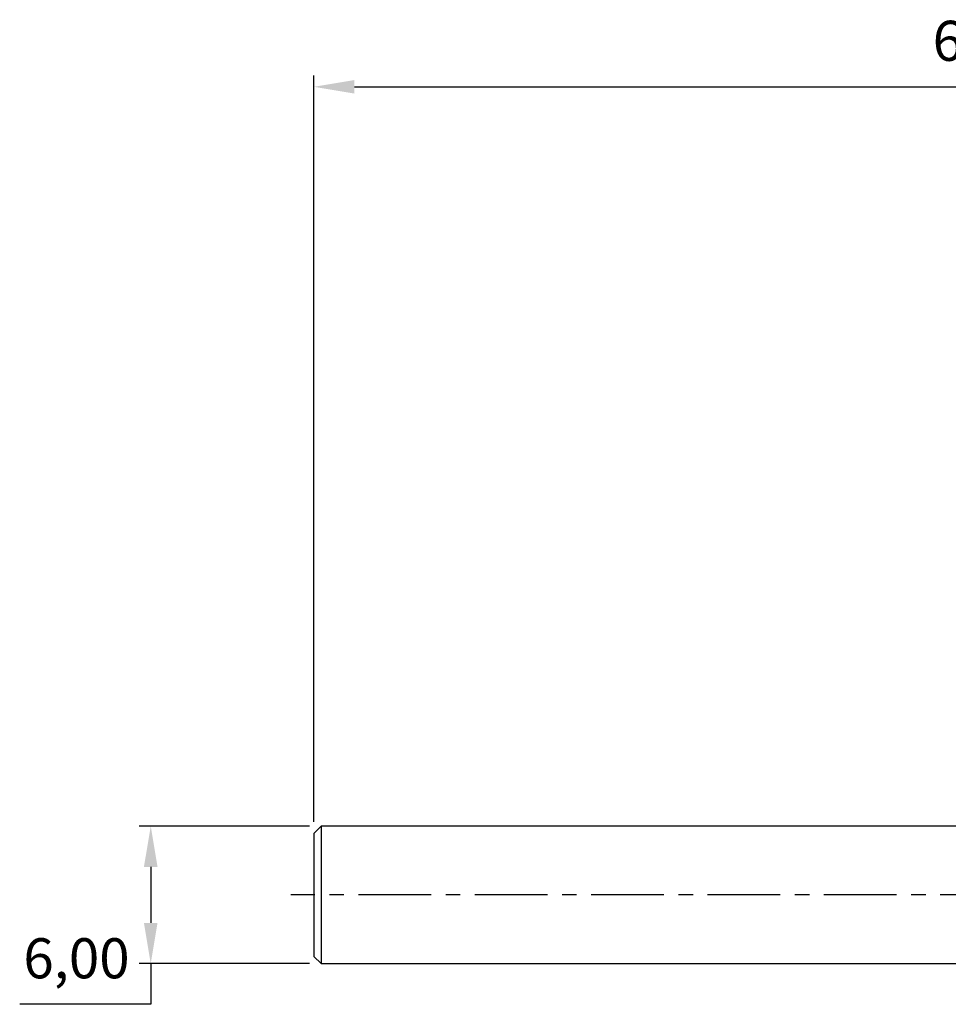
# Model space of a CAD drawing. Units: millimetres. Extents: x -98 to 64, y -14 to 76.
# Drawn here: x -98 to -17, y -10 to 76 of the extents above; entities that cross this region are included whole.
import ezdxf

# ---------------------------------------------------------------- set-up
doc = ezdxf.new("R2010")
doc.units = ezdxf.units.MM
doc.header["$PDSIZE"] = -1
doc.linetypes.add('CENTER', pattern=[10.16, 6.35, -1.27, 1.27, -1.27])
for name, color, linetype in [('4', 2, 'CENTER'), ('SK1', 4, 'Continuous'), ('SK2', 7, 'Continuous')]:
    doc.layers.add(name, color=color, linetype=linetype)
doc.dimstyles.new('ISO-25', dxfattribs={"dimtxt": 2.5, "dimasz": 2.5, "dimexe": 1.25, "dimexo": 0.625, "dimtad": 1, "dimtxsty": 'Standard', "dimcen": 2.5, "dimadec": 0, "dimazin": 0, "dimtfac": 1, "dimtmove": 0, "dimatfit": 3, "dimfxl": 1, "dimarcsym": 0})

# ---------------------------------------------------------------- blocks, each defined once
blk = doc.blocks.new('*D15')
at = {"layer": 'Defpoints', "color": 0}
for p in [(-71.367, 6), (-86.236, -6), (-71.367, -6)]:
    blk.add_point(p, dxfattribs=at)
at = {"layer": 'SK2', "color": 0, "lineweight": -2}
for p, q in [((-72.367, 6), (-87.236, 6)), ((-86.236, 2.444), (-86.236, -2.444)), ((-72.367, -6), (-87.236, -6)), ((-86.236, -6), (-86.236, -9.556)), ((-86.236, -9.556), (-97.677, -9.556))]:
    blk.add_line(p, q, dxfattribs=at)
at = {"layer": 'SK2', "color": 0}
for points in [[(-86.829, 2.444), (-85.643, 2.444), (-86.236, 6)], [(-86.829, -2.444), (-85.643, -2.444), (-86.236, -6)]]:
    blk.add_solid(points, dxfattribs=at)
at = {"layer": 'SK2', "color": 0, "insert": (-92.718, -5.99), "char_height": 3.5, "attachment_point": 5}
blk.add_mtext('6,00', dxfattribs=at)
blk = doc.blocks.new('*D16')
at = {"layer": 'Defpoints', "color": 0}
for p in [(48, 70.567), (-72, 5.367), (48, 6)]:
    blk.add_point(p, dxfattribs=at)
at = {"layer": 'SK2', "color": 0, "lineweight": -2}
for p, q in [((-72, 6.367), (-72, 71.567)), ((48, 7), (48, 71.567)), ((-68.444, 70.567), (44.444, 70.567))]:
    blk.add_line(p, q, dxfattribs=at)
at = {"layer": 'SK2', "color": 0}
for points in [[(-68.444, 71.159), (-68.444, 69.974), (-72, 70.567)], [(44.444, 71.159), (44.444, 69.974), (48, 70.567)]]:
    blk.add_solid(points, dxfattribs=at)
at = {"layer": 'SK2', "color": 0, "insert": (-12, 74.132), "char_height": 3.5, "attachment_point": 5}
blk.add_mtext('60,00', dxfattribs=at)

msp = doc.modelspace()

# ---------------------------------------------------------------- linework, layer by layer
at = {"layer": '4'}
msp.add_line((50.013, 0), (-74, 0), dxfattribs=at)
at = {"layer": 'SK1'}
for p, q in [((-71.367, 6), (-72, 5.367)), ((-72, 5.367), (-72, -5.367)), ((0, 6), (-71.367, 6)), ((-71.367, 6), (-71.367, -6)), ((-72, -5.367), (-71.367, -6)), ((-71.367, -6), (0, -6))]:
    msp.add_line(p, q, dxfattribs=at)

# ---------------------------------------------------------------- dimensions: what is measured, and where the dimension line sits
at = {"layer": 'SK2'}
dim = msp.add_linear_dim(base=(48, 70.567), p1=(-72, 5.367), p2=(48, 6), dimstyle='ISO-25', override={"dimtxt": 3.5, "dimasz": 3.556, "dimexe": 1, "dimexo": 1, "dimgap": 1.524, "dimtih": 1, "dimtoh": 1, "dimlfac": 0.5, "dimzin": 0, "dimadec": 2, "dimtzin": 0}, dxfattribs=at)
dim.commit()
dim.dimension.update_dxf_attribs({"geometry": '*D16', "text_midpoint": (-12, 74.132)})
dim = msp.add_linear_dim(base=(-86.236, -6), p1=(-71.367, 6), p2=(-71.367, -6), angle=90, dimstyle='ISO-25', override={"dimtxt": 3.5, "dimasz": 3.556, "dimexe": 1, "dimexo": 1, "dimgap": 1.524, "dimtih": 1, "dimtoh": 1, "dimlfac": 0.5, "dimzin": 0, "dimadec": 2, "dimtzin": 0}, dxfattribs=at)
dim.commit()
dim.dimension.update_dxf_attribs({"geometry": '*D15', "text_midpoint": (-92.718, -5.99)})

doc.saveas('drawing.dxf')
